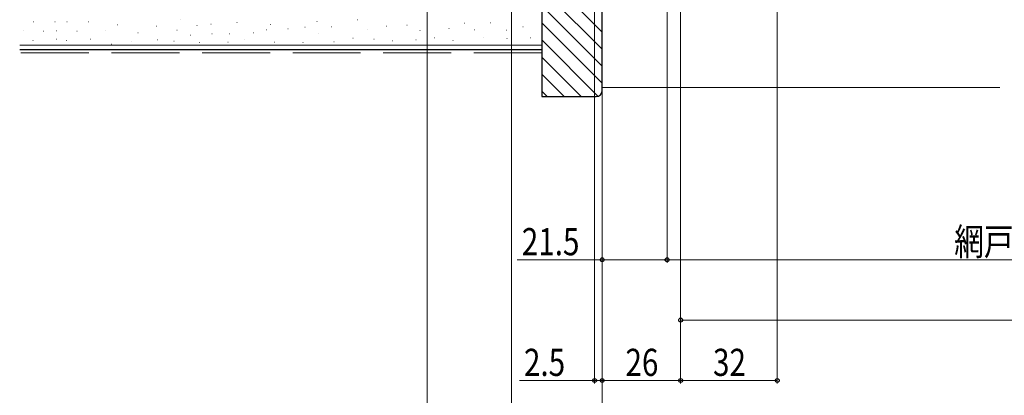
# Model space of a CAD drawing. Extents: x 0 to 1470, y 0 to 2212.
# Drawn here: x 661 to 987, y 185 to 309 of the extents above; entities that cross this region are included whole.
import ezdxf

# ---------------------------------------------------------------- set-up
doc = ezdxf.new("R2010")
doc.units = 0
doc.header["$LTSCALE"] = 5
doc.linetypes.add('YHIDDEN_1', pattern=[4, 3, -1])
for name, color, linetype, lineweight in [('YKK_D', 6, 'CONTINUOUS', 13), ('YSS_K', 3, 'CONTINUOUS', 13), ('YSS_KE', 3, 'CONTINUOUS', 30)]:
    doc.layers.add(name, color=color, linetype=linetype, lineweight=lineweight)
doc.styles.add('text-b', font='extslim2.shx', dxfattribs={"width": 0.8, "bigfont": 'extfont2.shx'})

msp = doc.modelspace()

# ---------------------------------------------------------------- linework, layer by layer
at = {"layer": 'YKK_D'}
for p, q in [((911.7, 432.08), (911.7, 188.47)), ((795.7, 428.08), (795.7, 148.47)), ((823.7, 401.08), (823.7, 148.47)), ((875.2, 398.28), (875.2, 228.47)), ((875.2, 398.28), (875.2, 228.47)), ((879.7, 401.03), (879.7, 188.47)), ((851.2, 386.08), (851.2, 188.47)), ((853.7, 386.08), (853.7, 188.47)), ((853.7, 386.08), (853.7, 228.47)), ((823.7, 382.58), (823.7, 168.47)), ((823.7, 382.58), (823.7, 148.47)), ((853.7, 382.58), (853.7, 168.47)), ((853.7, 382.58), (853.7, 168.47)), ((853.7, 229.47), (825.59, 229.47)), ((875.2, 229.47), (853.7, 229.47)), ((1142.2, 229.47), (875.2, 229.47)), ((879.7, 228.47), (879.7, 208.47)), ((879.7, 209.47), (1137.7, 209.47)), ((851.2, 189.47), (826.3, 189.47)), ((853.7, 189.47), (851.2, 189.47)), ((853.7, 184.79), (853.7, 190.47)), ((853.7, 189.47), (856.25, 189.47)), ((879.7, 189.47), (853.7, 189.47)), ((879.7, 189.71), (879.7, 190.47)), ((911.7, 189.47), (879.7, 189.47))]:
    msp.add_line(p, q, dxfattribs=at)
at = {"layer": 'YKK_D', "linetype": 'ByBlock', "lineweight": -2}
for centre in [(853.7, 229.47), (875.2, 229.47), (875.2, 229.47), (879.7, 209.47), (851.2, 189.47), (853.7, 189.47), (853.7, 189.47), (879.7, 189.47), (879.7, 189.47), (911.7, 189.47)]:
    msp.add_circle(centre, 0.637, dxfattribs=at)
at = {"layer": 'YSS_K', "linetype": 'Continuous'}
for p, q in [((833.7, 324.92), (853.7, 304.92)), ((833.7, 319.27), (853.7, 299.27)), ((833.7, 313.61), (853.7, 293.61)), ((833.7, 307.95), (853.7, 287.95)), ((833.7, 302.3), (852.32, 283.68)), ((833.7, 296.64), (846.76, 283.58)), ((833.7, 290.98), (841.1, 283.58)), ((833.7, 285.33), (835.44, 283.58))]:
    msp.add_line(p, q, dxfattribs=at)
at = {"layer": 'YSS_K'}
for p, q in [((665.38, 308.36), (665.28, 308.36)), ((672.56, 308.36), (672.46, 308.36)), ((676.51, 308.36), (676.41, 308.36)), ((683.69, 308.36), (683.59, 308.36)), ((693.27, 307.35), (693.17, 307.35)), ((706.04, 306.84), (705.94, 306.84)), ((713.98, 308.98), (713.88, 308.98)), ((719.52, 307.09), (719.42, 307.09)), ((724.18, 307.6), (724.08, 307.6)), ((732.78, 308.1), (732.68, 308.1)), ((743.87, 307.47), (743.77, 307.47)), ((755.34, 306.59), (755.24, 306.59)), ((759.28, 308.48), (759.18, 308.48)), ((764.19, 306.71), (764.09, 306.71)), ((772.64, 308.98), (772.54, 308.98)), ((782.34, 306.84), (782.24, 306.84)), ((789.14, 307.22), (789.04, 307.22)), ((795.69, 308.1), (795.59, 308.1)), ((808.17, 307.85), (808.07, 307.85)), ((816.73, 307.97), (816.63, 307.97)), ((827.57, 306.71), (827.47, 306.71)), ((661.98, 305.33), (661.88, 305.33)), ((661.98, 305.33), (661.88, 305.33)), ((668.66, 305.21), (668.56, 305.21)), ((673.11, 305.33), (673.01, 305.33)), ((673.11, 305.33), (673.01, 305.33)), ((679.79, 305.21), (679.69, 305.21)), ((689.36, 305.33), (689.26, 305.33)), ((699.99, 304.7), (699.89, 304.7)), ((712.97, 305.58), (712.87, 305.58)), ((717.5, 303.95), (717.4, 303.95)), ((724.56, 304.32), (724.46, 304.32)), ((730.36, 304.32), (730.26, 304.32)), ((738.2, 304.7), (738.1, 304.7)), ((742.61, 305.71), (742.51, 305.71)), ((749.67, 305.96), (749.57, 305.96)), ((759.91, 304.45), (759.81, 304.45)), ((775.91, 305.71), (775.81, 305.71)), ((793.43, 305.46), (793.33, 305.46)), ((803, 306.09), (802.9, 306.09)), ((811.44, 305.71), (811.34, 305.71)), ((822.15, 305.58), (822.05, 305.58)), ((665.26, 302.18), (665.16, 302.18)), ((673.07, 302.56), (672.97, 302.56)), ((676.39, 302.18), (676.29, 302.18)), ((684.2, 302.56), (684.1, 302.56)), ((691.25, 300.92), (691.15, 300.92)), ((697.97, 301.68), (697.87, 301.68)), ((706.54, 302.31), (706.44, 302.31)), ((711.96, 301.93), (711.86, 301.93)), ((720.4, 301.43), (720.3, 301.43)), ((729.85, 301.55), (729.75, 301.55)), ((735.18, 302.31), (735.08, 302.31)), ((745.13, 301.55), (745.03, 301.55)), ((754.71, 301.43), (754.61, 301.43)), ((764.95, 301.68), (764.85, 301.68)), ((771.25, 302.94), (771.15, 302.94)), ((778.18, 302.56), (778.08, 302.56)), ((784.35, 302.05), (784.25, 302.05)), ((792.04, 302.31), (791.94, 302.31)), ((798.21, 303.06), (798.11, 303.06)), ((804.39, 302.18), (804.29, 302.18)), ((814.34, 303.19), (814.24, 303.19)), ((822.28, 302.81), (822.18, 302.81)), ((830.09, 303.06), (829.99, 303.06))]:
    msp.add_line(p, q, dxfattribs=at)
at = {"layer": 'YSS_K', "linetype": 'Continuous', "ltscale": 1.5}
for p, q in [((833.7, 300.58), (660.77, 300.58)), ((985.4, 286.58), (853.7, 286.58))]:
    msp.add_line(p, q, dxfattribs=at)
at = {"layer": 'YSS_K', "linetype": 'YHIDDEN_1', "ltscale": 1.5}
msp.add_line((833.7, 298.08), (660.77, 298.08), dxfattribs=at)
at = {"layer": 'YSS_KE', "linetype": 'ByBlock', "lineweight": -2, "ltscale": 0.5}
for p, q in [((833.7, 400.58), (833.7, 283.58)), ((853.7, 285.58), (853.7, 386.58)), ((833.7, 283.58), (851.7, 283.58))]:
    msp.add_line(p, q, dxfattribs=at)
at = {"layer": 'YSS_KE'}
for p, q in [((833.7, 311.58), (833.7, 299.08)), ((833.7, 299.08), (660.77, 299.08))]:
    msp.add_line(p, q, dxfattribs=at)
at = {"layer": 'YSS_KE', "linetype": 'ByBlock', "lineweight": -2, "ltscale": 0.5}
msp.add_arc((851.7, 285.58), 2, 270, 360, dxfattribs=at)

# ---------------------------------------------------------------- texts
at = {"layer": 'YKK_D', "style": 'text-b', "width": 0.8}
for s, p in [('21.5', (827.09, 230.97)), ('網戸出来幅=W-103', (970.3, 230.97)), ('2.5', (827.8, 190.97)), ('26', (861.42, 190.97)), ('32', (890.42, 190.97))]:
    msp.add_text(s, height=9, dxfattribs=at).set_placement(p)

doc.saveas('drawing.dxf')
